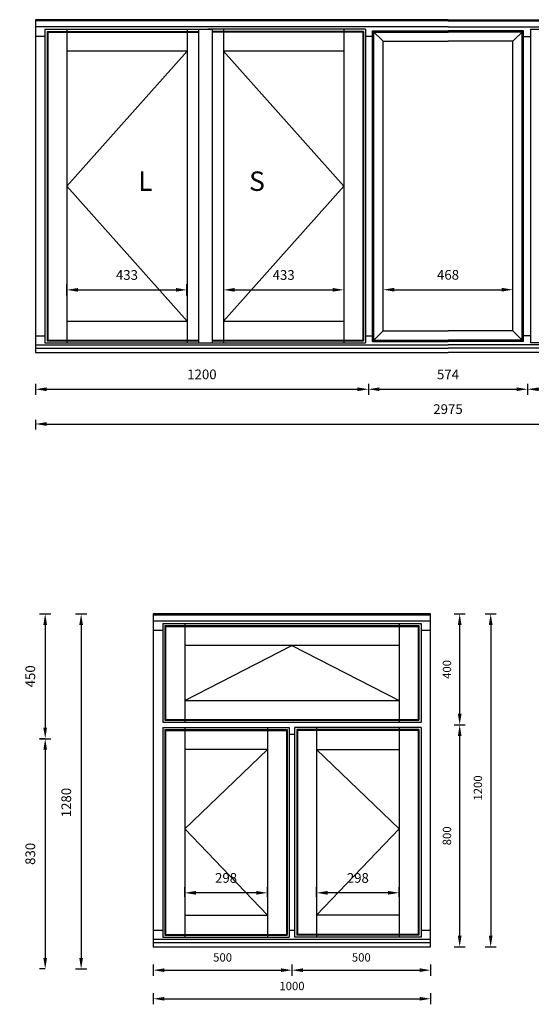
# Model space of a CAD drawing. Units: millimetres. Extents: x 3629 to 37279, y -5546 to 11944.
# Drawn here: x 18021 to 19865, y 1701 to 5251 of the extents above; entities that cross this region are included whole.
import ezdxf

# ---------------------------------------------------------------- set-up
doc = ezdxf.new("R2010")
doc.units = ezdxf.units.MM
doc.header["$MEASUREMENT"] = 0
doc.layers.get('DEFPOINTS').update_dxf_attribs({"lineweight": 25})
doc.layers.add('018', color=1, linetype='Continuous', lineweight=25)
doc.layers.add('05', color=7, linetype='Continuous', lineweight=25)
doc.layers.add('W_OPISY', color=150, linetype='Continuous')
doc.styles.add('AG', font='arial.ttf')
doc.styles.add('Stylus BT', font='stylu.ttf', dxfattribs={"width": 0.75, "oblique": 15})
doc.dimstyles.new('Bereco 1-10', dxfattribs={"dimscale": 10, "dimtxt": 3.5, "dimasz": 4, "dimexe": 2, "dimexo": 3, "dimgap": 2, "dimtad": 0, "dimdec": 0, "dimzin": 0, "dimdsep": 46, "dimtxsty": 'AG', "dimcen": -3, "dimdle": 1.25, "dimclrd": 7, "dimclre": 7, "dimclrt": 7, "dimadec": 0, "dimazin": 0, "dimtfac": 0.666667, "dimtdec": 0, "dimtmove": 0, "dimatfit": 3, "dimfxl": 2, "dimfxlon": 1, "dimtvp": 1.5, "dimtolj": 1, "dimtzin": 0, "dimarcsym": 0})

# ---------------------------------------------------------------- blocks, each defined once
blk = doc.blocks.new('*D365')
at = {"layer": '05', "color": 7, "lineweight": -2, "transparency": 16777216}
for p, q in [((18222.2, 3108.1), (18262.2, 3108.1)), ((18242.2, 3068.1), (18242.2, 1868.1)), ((18222.2, 1828.1), (18262.2, 1828.1))]:
    blk.add_line(p, q, dxfattribs=at)
at = {"layer": '05', "color": 7, "transparency": 16777216}
for points in [[(18235.5, 3068.1), (18248.9, 3068.1), (18242.2, 3108.1)], [(18235.5, 1868.1), (18248.9, 1868.1), (18242.2, 1828.1)]]:
    blk.add_solid(points, dxfattribs=at)
at = {"layer": 'DEFPOINTS', "color": 0, "transparency": 16777216}
for p in [(18005.4, 3108.1), (18005.4, 1828.1), (18242.2, 1828.1)]:
    blk.add_point(p, dxfattribs=at)
at = {"layer": '05', "color": 7, "transparency": 16777216, "insert": (18188.6, 2428.1), "char_height": 35, "attachment_point": 5, "rotation": 90, "style": 'AG'}
blk.add_mtext('\\A1;1280', dxfattribs=at)
blk = doc.blocks.new('*D394')
at = {"layer": '05', "color": 7, "lineweight": -2, "transparency": 16777216}
for p, q in [((19587, 2708.1), (19627, 2708.1)), ((19607, 1948.1), (19607, 2668.1)), ((19587, 1908.1), (19627, 1908.1))]:
    blk.add_line(p, q, dxfattribs=at)
at = {"layer": '05', "color": 7, "transparency": 16777216}
for points in [[(19600.4, 2668.1), (19613.7, 2668.1), (19607, 2708.1)], [(19600.4, 1948.1), (19613.7, 1948.1), (19607, 1908.1)]]:
    blk.add_solid(points, dxfattribs=at)
at = {"layer": 'DEFPOINTS', "color": 0, "transparency": 16777216}
for p in [(19502.3, 2708.1), (19607, 2708.1), (19502.3, 1908.1)]:
    blk.add_point(p, dxfattribs=at)
at = {"layer": '05', "color": 7, "transparency": 16777216, "insert": (19561.1, 2308.1), "char_height": 30, "attachment_point": 5, "rotation": 90, "style": 'AG'}
blk.add_mtext('\\A1;800', dxfattribs=at)
blk = doc.blocks.new('*D395')
at = {"layer": '05', "color": 7, "lineweight": -2, "transparency": 16777216}
for p, q in [((18502.3, 1843.8), (18502.3, 1803.8)), ((18542.3, 1823.8), (18962.3, 1823.8)), ((19002.3, 1843.8), (19002.3, 1803.8))]:
    blk.add_line(p, q, dxfattribs=at)
at = {"layer": '05', "color": 7, "transparency": 16777216}
for points in [[(18542.3, 1830.5), (18542.3, 1817.1), (18502.3, 1823.8)], [(18962.3, 1830.5), (18962.3, 1817.1), (19002.3, 1823.8)]]:
    blk.add_solid(points, dxfattribs=at)
at = {"layer": 'DEFPOINTS', "color": 0, "transparency": 16777216}
for p in [(18502.3, 1908.1), (19002.3, 1908.1), (19002.3, 1823.8)]:
    blk.add_point(p, dxfattribs=at)
at = {"layer": '05', "color": 7, "transparency": 16777216, "insert": (18752.3, 1869.8), "char_height": 30, "attachment_point": 5, "style": 'AG'}
blk.add_mtext('\\A1;500', dxfattribs=at)
blk = doc.blocks.new('*D396')
at = {"layer": '05', "color": 7, "lineweight": -2, "transparency": 16777216}
for p, q in [((18502.3, 1740.8), (18502.3, 1700.8)), ((19502.3, 1740.8), (19502.3, 1700.8)), ((18542.3, 1720.8), (19462.3, 1720.8))]:
    blk.add_line(p, q, dxfattribs=at)
at = {"layer": '05', "color": 7, "transparency": 16777216}
for points in [[(18542.3, 1727.4), (18542.3, 1714.1), (18502.3, 1720.8)], [(19462.3, 1727.4), (19462.3, 1714.1), (19502.3, 1720.8)]]:
    blk.add_solid(points, dxfattribs=at)
at = {"layer": 'DEFPOINTS', "color": 0, "transparency": 16777216}
for p in [(18502.3, 1908.1), (19502.3, 1908.1), (19502.3, 1720.8)]:
    blk.add_point(p, dxfattribs=at)
at = {"layer": '05', "color": 7, "transparency": 16777216, "insert": (19002.3, 1766.7), "char_height": 30, "attachment_point": 5, "style": 'AG'}
blk.add_mtext('\\A1;1000', dxfattribs=at)
blk = doc.blocks.new('*D397')
at = {"layer": '05', "color": 7, "lineweight": -2, "transparency": 16777216}
for p, q in [((19002.3, 1843.8), (19002.3, 1803.8)), ((19042.3, 1823.8), (19462.3, 1823.8)), ((19502.3, 1843.8), (19502.3, 1803.8))]:
    blk.add_line(p, q, dxfattribs=at)
at = {"layer": '05', "color": 7, "transparency": 16777216}
for points in [[(19042.3, 1830.5), (19042.3, 1817.1), (19002.3, 1823.8)], [(19462.3, 1830.5), (19462.3, 1817.1), (19502.3, 1823.8)]]:
    blk.add_solid(points, dxfattribs=at)
at = {"layer": 'DEFPOINTS', "color": 0, "transparency": 16777216}
for p in [(19002.3, 1908.1), (19502.3, 1908.1), (19502.3, 1823.8)]:
    blk.add_point(p, dxfattribs=at)
at = {"layer": '05', "color": 7, "transparency": 16777216, "insert": (19252.3, 1869.8), "char_height": 30, "attachment_point": 5, "style": 'AG'}
blk.add_mtext('\\A1;500', dxfattribs=at)
blk = doc.blocks.new('*D398')
at = {"layer": '05', "color": 7, "lineweight": -2, "transparency": 16777216}
for p, q in [((19587, 3108.1), (19627, 3108.1)), ((19607, 2748.1), (19607, 3068.1)), ((19587, 2708.1), (19627, 2708.1))]:
    blk.add_line(p, q, dxfattribs=at)
at = {"layer": '05', "color": 7, "transparency": 16777216}
for points in [[(19600.4, 3068.1), (19613.7, 3068.1), (19607, 3108.1)], [(19600.4, 2748.1), (19613.7, 2748.1), (19607, 2708.1)]]:
    blk.add_solid(points, dxfattribs=at)
at = {"layer": 'DEFPOINTS', "color": 0, "transparency": 16777216}
for p in [(19502.3, 3108.1), (19607, 3108.1), (19502.3, 2708.1)]:
    blk.add_point(p, dxfattribs=at)
at = {"layer": '05', "color": 7, "transparency": 16777216, "insert": (19561.1, 2908.1), "char_height": 30, "attachment_point": 5, "rotation": 90, "style": 'AG'}
blk.add_mtext('\\A1;400', dxfattribs=at)
blk = doc.blocks.new('*D399')
at = {"layer": '05', "color": 7, "lineweight": -2, "transparency": 16777216}
for p, q in [((19698.8, 3108.1), (19738.8, 3108.1)), ((19718.8, 3068.1), (19718.8, 1948.1)), ((19698.8, 1908.1), (19738.8, 1908.1))]:
    blk.add_line(p, q, dxfattribs=at)
at = {"layer": '05', "color": 7, "transparency": 16777216}
for points in [[(19712.1, 3068.1), (19725.5, 3068.1), (19718.8, 3108.1)], [(19712.1, 1948.1), (19725.5, 1948.1), (19718.8, 1908.1)]]:
    blk.add_solid(points, dxfattribs=at)
at = {"layer": 'DEFPOINTS', "color": 0, "transparency": 16777216}
for p in [(19502.3, 3108.1), (19502.3, 1908.1), (19718.8, 1908.1)]:
    blk.add_point(p, dxfattribs=at)
at = {"layer": '05', "color": 7, "transparency": 16777216, "insert": (19672.8, 2480.6), "char_height": 30, "attachment_point": 5, "rotation": 90, "style": 'AG'}
blk.add_mtext('\\A1;1200', dxfattribs=at)
blk = doc.blocks.new('*D420')
at = {"layer": '05', "color": 7, "lineweight": -2, "transparency": 16777216}
for p, q in [((18755.9, 4276.5), (18755.9, 4256.5)), ((18795.9, 4276.5), (19148.9, 4276.5)), ((19188.9, 4276.5), (19188.9, 4256.5))]:
    blk.add_line(p, q, dxfattribs=at)
at = {"layer": '05', "color": 7, "transparency": 16777216}
for points in [[(18795.9, 4283.2), (18795.9, 4269.9), (18755.9, 4276.5)], [(19148.9, 4283.2), (19148.9, 4269.9), (19188.9, 4276.5)]]:
    blk.add_solid(points, dxfattribs=at)
at = {"layer": 'DEFPOINTS', "color": 0, "transparency": 16777216}
for p in [(18755.9, 4287.1), (19188.9, 4287.1), (19188.9, 4276.5)]:
    blk.add_point(p, dxfattribs=at)
at = {"layer": '05', "color": 7, "transparency": 16777216, "insert": (18972.4, 4330.2), "char_height": 35, "attachment_point": 5, "style": 'AG'}
blk.add_mtext('\\A1;433', dxfattribs=at)
blk = doc.blocks.new('*D421')
at = {"layer": '05', "color": 7, "lineweight": -2, "transparency": 16777216}
for p, q in [((18190.9, 4256.5), (18190.9, 4296.5)), ((18623.9, 4256.5), (18623.9, 4296.5)), ((18230.9, 4276.5), (18583.9, 4276.5))]:
    blk.add_line(p, q, dxfattribs=at)
at = {"layer": '05', "color": 7, "transparency": 16777216}
for points in [[(18230.9, 4283.2), (18230.9, 4269.9), (18190.9, 4276.5)], [(18583.9, 4283.2), (18583.9, 4269.9), (18623.9, 4276.5)]]:
    blk.add_solid(points, dxfattribs=at)
at = {"layer": 'DEFPOINTS', "color": 0, "transparency": 16777216}
for p in [(18623.9, 4276.5), (18190.9, 4164), (18623.9, 4164)]:
    blk.add_point(p, dxfattribs=at)
at = {"layer": '05', "color": 7, "transparency": 16777216, "insert": (18407.4, 4330.2), "char_height": 35, "attachment_point": 5, "style": 'AG'}
blk.add_mtext('\\A1;433', dxfattribs=at)
blk = doc.blocks.new('*D422')
at = {"layer": '05', "color": 7, "lineweight": -2, "transparency": 16777216}
for p, q in [((18077.4, 3938.2), (18077.4, 3898.2)), ((18117.4, 3918.2), (19237.9, 3918.2)), ((19277.9, 3938.2), (19277.9, 3898.2))]:
    blk.add_line(p, q, dxfattribs=at)
at = {"layer": '05', "color": 7, "transparency": 16777216}
for points in [[(18117.4, 3924.8), (18117.4, 3911.5), (18077.4, 3918.2)], [(19237.9, 3924.8), (19237.9, 3911.5), (19277.9, 3918.2)]]:
    blk.add_solid(points, dxfattribs=at)
at = {"layer": 'DEFPOINTS', "color": 0, "transparency": 16777216}
for p in [(18077.4, 4050.5), (19277.9, 4040.5), (19277.9, 3918.2)]:
    blk.add_point(p, dxfattribs=at)
at = {"layer": '05', "color": 7, "transparency": 16777216, "insert": (18677.7, 3971.8), "char_height": 35, "attachment_point": 5, "style": 'AG'}
blk.add_mtext('\\A1;1200', dxfattribs=at)
blk = doc.blocks.new('*D425')
at = {"layer": '05', "color": 7, "lineweight": -2, "transparency": 16777216}
for p, q in [((19851.9, 3938.2), (19851.9, 3898.2)), ((21012.4, 3918.2), (19891.9, 3918.2)), ((21052.4, 3938.2), (21052.4, 3898.2))]:
    blk.add_line(p, q, dxfattribs=at)
at = {"layer": '05', "color": 7, "transparency": 16777216}
for points in [[(19891.9, 3924.8), (19891.9, 3911.5), (19851.9, 3918.2)], [(21012.4, 3924.8), (21012.4, 3911.5), (21052.4, 3918.2)]]:
    blk.add_solid(points, dxfattribs=at)
at = {"layer": 'DEFPOINTS', "color": 0, "transparency": 16777216}
for p in [(21052.4, 4050.5), (19851.9, 4040.5), (19851.9, 3918.2)]:
    blk.add_point(p, dxfattribs=at)
at = {"layer": '05', "color": 7, "transparency": 16777216, "insert": (20452.2, 3971.8), "char_height": 35, "attachment_point": 5, "style": 'AG'}
blk.add_mtext('\\A1;1200', dxfattribs=at)
blk = doc.blocks.new('*D426')
at = {"layer": '05', "color": 7, "lineweight": -2, "transparency": 16777216}
for p, q in [((19330.9, 4262.1), (19330.9, 4297.1)), ((19798.9, 4262.1), (19798.9, 4297.1)), ((19370.9, 4277.1), (19758.9, 4277.1))]:
    blk.add_line(p, q, dxfattribs=at)
at = {"layer": '05', "color": 7, "transparency": 16777216}
for points in [[(19370.9, 4283.8), (19370.9, 4270.4), (19330.9, 4277.1)], [(19758.9, 4283.8), (19758.9, 4270.4), (19798.9, 4277.1)]]:
    blk.add_solid(points, dxfattribs=at)
at = {"layer": 'DEFPOINTS', "color": 0, "transparency": 16777216}
for p in [(19798.9, 4277.1), (19330.9, 4128.5), (19798.9, 4128.5)]:
    blk.add_point(p, dxfattribs=at)
at = {"layer": '05', "color": 7, "transparency": 16777216, "insert": (19564.9, 4330.7), "char_height": 35, "attachment_point": 5, "style": 'AG'}
blk.add_mtext('\\A1;468', dxfattribs=at)
blk = doc.blocks.new('*D427')
at = {"layer": '05', "color": 7, "lineweight": -2, "transparency": 16777216}
for p, q in [((19277.9, 3933.2), (19277.9, 3898.2)), ((19317.9, 3918.2), (19811.9, 3918.2)), ((19851.9, 3933.2), (19851.9, 3898.2))]:
    blk.add_line(p, q, dxfattribs=at)
at = {"layer": '05', "color": 7, "transparency": 16777216}
for points in [[(19317.9, 3924.8), (19317.9, 3911.5), (19277.9, 3918.2)], [(19811.9, 3924.8), (19811.9, 3911.5), (19851.9, 3918.2)]]:
    blk.add_solid(points, dxfattribs=at)
at = {"layer": 'DEFPOINTS', "color": 0, "transparency": 16777216}
for p in [(19277.9, 4030.5), (19851.9, 4030.5), (19851.9, 3918.2)]:
    blk.add_point(p, dxfattribs=at)
at = {"layer": '05', "color": 7, "transparency": 16777216, "insert": (19564.9, 3971.6), "char_height": 35, "attachment_point": 5, "style": 'AG'}
blk.add_mtext('\\A1;574', dxfattribs=at)
blk = doc.blocks.new('*D458')
at = {"layer": '05', "color": 7, "lineweight": -2, "transparency": 16777216}
for p, q in [((18092.7, 3108.1), (18132.7, 3108.1)), ((18112.7, 3068.1), (18112.7, 2698.4)), ((18092.7, 2658.4), (18132.7, 2658.4))]:
    blk.add_line(p, q, dxfattribs=at)
at = {"layer": '05', "color": 7, "transparency": 16777216}
for points in [[(18106, 3068.1), (18119.3, 3068.1), (18112.7, 3108.1)], [(18106, 2698.4), (18119.3, 2698.4), (18112.7, 2658.4)]]:
    blk.add_solid(points, dxfattribs=at)
at = {"layer": 'DEFPOINTS', "color": 0, "transparency": 16777216}
for p in [(18005.4, 3108.1), (18005.4, 2658.4), (18112.7, 2658.4)]:
    blk.add_point(p, dxfattribs=at)
at = {"layer": '05', "color": 7, "transparency": 16777216, "insert": (18059, 2883.2), "char_height": 35, "attachment_point": 5, "rotation": 90, "style": 'AG'}
blk.add_mtext('\\A1;450', dxfattribs=at)
blk = doc.blocks.new('*D459')
at = {"layer": '05', "color": 7, "lineweight": -2, "transparency": 16777216}
for p, q in [((18112.7, 2658.4), (18092.7, 2658.4)), ((18112.7, 2618.4), (18112.7, 1868.1)), ((18112.7, 1828.1), (18092.7, 1828.1))]:
    blk.add_line(p, q, dxfattribs=at)
at = {"layer": '05', "color": 7, "transparency": 16777216}
for points in [[(18106, 2618.4), (18119.3, 2618.4), (18112.7, 2658.4)], [(18106, 1868.1), (18119.3, 1868.1), (18112.7, 1828.1)]]:
    blk.add_solid(points, dxfattribs=at)
at = {"layer": 'DEFPOINTS', "color": 0, "transparency": 16777216}
for p in [(18112.7, 2658.4), (18112.7, 1828.1), (18112.7, 1828.1)]:
    blk.add_point(p, dxfattribs=at)
at = {"layer": '05', "color": 7, "transparency": 16777216, "insert": (18059, 2243.2), "char_height": 35, "attachment_point": 5, "rotation": 90, "style": 'AG'}
blk.add_mtext('\\A1;830', dxfattribs=at)
blk = doc.blocks.new('*D463')
at = {"layer": '05', "color": 7, "lineweight": -2, "transparency": 16777216}
for p, q in [((19090.8, 2087.7), (19090.8, 2122.7)), ((19348.8, 2102.7), (19130.8, 2102.7)), ((19388.8, 2087.7), (19388.8, 2122.7))]:
    blk.add_line(p, q, dxfattribs=at)
at = {"layer": '05', "color": 7, "transparency": 16777216}
for points in [[(19130.8, 2109.4), (19130.8, 2096), (19090.8, 2102.7)], [(19348.8, 2109.4), (19348.8, 2096), (19388.8, 2102.7)]]:
    blk.add_solid(points, dxfattribs=at)
at = {"layer": 'DEFPOINTS', "color": 0, "transparency": 16777216}
for p in [(19090.8, 2102.7), (19090.8, 2021.6), (19388.8, 2021.6)]:
    blk.add_point(p, dxfattribs=at)
at = {"layer": '05', "color": 7, "transparency": 16777216, "insert": (19239.8, 2156.3), "char_height": 35, "attachment_point": 5, "style": 'AG'}
blk.add_mtext('\\A1;298', dxfattribs=at)
blk = doc.blocks.new('*D464')
at = {"layer": '05', "color": 7, "lineweight": -2, "transparency": 16777216}
for p, q in [((18615.8, 2087.7), (18615.8, 2122.7)), ((18873.8, 2102.7), (18655.8, 2102.7)), ((18913.8, 2087.7), (18913.8, 2122.7))]:
    blk.add_line(p, q, dxfattribs=at)
at = {"layer": '05', "color": 7, "transparency": 16777216}
for points in [[(18655.8, 2109.4), (18655.8, 2096), (18615.8, 2102.7)], [(18873.8, 2109.4), (18873.8, 2096), (18913.8, 2102.7)]]:
    blk.add_solid(points, dxfattribs=at)
at = {"layer": 'DEFPOINTS', "color": 0, "transparency": 16777216}
for p in [(18615.8, 2102.7), (18615.8, 2021.6), (18913.8, 2021.6)]:
    blk.add_point(p, dxfattribs=at)
at = {"layer": '05', "color": 7, "transparency": 16777216, "insert": (18764.8, 2156.3), "char_height": 35, "attachment_point": 5, "style": 'AG'}
blk.add_mtext('\\A1;298', dxfattribs=at)
blk = doc.blocks.new('*D466')
at = {"layer": '05', "color": 7, "lineweight": -2, "transparency": 16777216}
for p, q in [((18077.4, 3807.9), (18077.4, 3772.9)), ((21052.4, 3807.9), (21052.4, 3772.9)), ((18117.4, 3792.9), (21012.4, 3792.9))]:
    blk.add_line(p, q, dxfattribs=at)
at = {"layer": '05', "color": 7, "transparency": 16777216}
for points in [[(18117.4, 3799.6), (18117.4, 3786.2), (18077.4, 3792.9)], [(21012.4, 3799.6), (21012.4, 3786.2), (21052.4, 3792.9)]]:
    blk.add_solid(points, dxfattribs=at)
at = {"layer": 'DEFPOINTS', "color": 0, "transparency": 16777216}
for p in [(18077.4, 3918.2), (21052.4, 3918.2), (21052.4, 3792.9)]:
    blk.add_point(p, dxfattribs=at)
at = {"layer": '05', "color": 7, "transparency": 16777216, "insert": (19564.9, 3846.5), "char_height": 35, "attachment_point": 5, "style": 'AG'}
blk.add_mtext('\\A1;2975', dxfattribs=at)

msp = doc.modelspace()

# ---------------------------------------------------------------- linework, layer by layer
at = {"layer": '018'}
for points in [[(18623.93, 5137.03), (18190.94, 4650.53), (18623.93, 4164.03)], [(18755.94, 4164.03), (19188.94, 4650.53), (18755.94, 5137.03)], [(18615.81, 2796.6), (19002.31, 2994.6), (19388.81, 2796.6)], [(18913.81, 2619.6), (18615.81, 2333.1), (18913.81, 2021.6)], [(19090.81, 2619.6), (19388.81, 2333.1), (19090.81, 2021.6)]]:
    msp.add_lwpolyline(points, dxfattribs=at)
at = {"layer": '05'}
for p, q in [((19564.94, 5250.53), (18077.44, 5250.53)), ((18077.44, 5250.53), (18077.44, 4050.53)), ((19564.94, 5246.19), (18077.44, 5246.19)), ((19564.94, 5224.53), (18077.44, 5224.53)), ((19564.94, 5250.53), (21052.44, 5250.53)), ((19564.94, 5246.19), (21052.44, 5246.19)), ((19564.94, 5224.53), (21052.44, 5224.53)), ((18111.94, 5190.53), (18077.44, 5190.53)), ((18111.94, 5216.03), (18111.94, 4085.03)), ((18111.94, 5216.03), (18714.94, 5216.03)), ((18119.46, 5208.51), (18119.46, 4092.55)), ((18119.46, 5208.51), (18664.94, 5208.51)), ((18122.08, 5205.88), (18122.08, 4095.18)), ((18122.08, 5205.88), (18664.94, 5205.88)), ((18190.94, 5216.03), (18190.94, 4085.03)), ((18623.93, 5216.03), (18623.93, 4085.03)), ((18664.94, 5216.03), (18664.94, 4085.03)), ((19267.94, 5216.03), (18699.44, 5216.03)), ((18714.94, 5216.03), (18714.94, 4085.03)), ((19260.41, 5208.51), (18714.94, 5208.51)), ((19257.79, 5205.88), (18714.94, 5205.88)), ((18755.94, 5216.03), (18755.94, 4085.03)), ((19188.94, 5216.03), (19188.94, 4085.03)), ((19257.79, 5205.88), (19257.79, 4095.18)), ((19260.41, 5208.51), (19260.41, 4092.55)), ((19267.94, 5216.03), (19267.94, 4085.03)), ((19292.94, 5190.53), (19267.94, 5190.53)), ((19292.94, 5210.53), (19564.94, 5210.53)), ((19292.94, 4090.53), (19292.94, 5210.53)), ((19292.94, 5210.53), (19330.94, 5172.53)), ((19297.94, 4095.53), (19297.94, 5205.53)), ((19297.94, 5205.53), (19564.94, 5205.53)), ((19836.94, 5210.53), (19564.94, 5210.53)), ((19831.94, 5205.53), (19564.94, 5205.53)), ((19836.94, 5210.53), (19798.94, 5172.53)), ((19831.94, 4095.53), (19831.94, 5205.53)), ((19836.94, 4090.53), (19836.94, 5210.53)), ((19836.94, 5190.53), (19861.94, 5190.53)), ((19861.94, 5216.03), (20430.44, 5216.03)), ((19861.94, 5216.03), (19861.94, 4085.03)), ((19330.94, 4128.53), (19330.94, 5172.53)), ((19330.94, 5172.53), (19564.94, 5172.53)), ((19798.94, 5172.53), (19564.94, 5172.53)), ((19798.94, 4128.53), (19798.94, 5172.53)), ((18623.93, 5137.03), (18190.94, 5137.03)), ((19188.94, 5137.03), (18755.94, 5137.03)), ((18190.94, 4164.03), (18623.93, 4164.03)), ((18755.94, 4164.03), (19188.94, 4164.03)), ((19292.94, 4090.53), (19330.94, 4128.53)), ((19330.94, 4128.53), (19564.94, 4128.53)), ((19798.94, 4128.53), (19564.94, 4128.53)), ((19836.94, 4090.53), (19798.94, 4128.53)), ((18077.44, 4110.53), (18111.94, 4110.53)), ((18111.94, 4085.03), (18680.44, 4085.03)), ((18119.46, 4092.55), (18664.94, 4092.55)), ((18122.08, 4095.18), (18664.94, 4095.18)), ((18664.94, 4085.03), (19267.94, 4085.03)), ((18714.94, 4095.18), (19257.79, 4095.18)), ((18714.94, 4092.55), (19260.41, 4092.55)), ((19267.94, 4110.53), (19277.94, 4110.53)), ((19277.94, 4110.53), (19292.94, 4110.53)), ((19292.94, 4090.53), (19564.94, 4090.53)), ((19297.94, 4095.53), (19564.94, 4095.53)), ((19831.94, 4095.53), (19564.94, 4095.53)), ((19836.94, 4090.53), (19564.94, 4090.53)), ((19851.94, 4110.53), (19836.94, 4110.53)), ((19861.94, 4110.53), (19851.94, 4110.53)), ((20464.94, 4085.03), (19861.94, 4085.03)), ((18077.44, 4078.53), (19564.94, 4078.53)), ((18077.44, 4066.53), (19564.94, 4066.53)), ((18077.44, 4050.53), (19564.94, 4050.53)), ((21052.44, 4078.53), (19564.94, 4078.53)), ((21052.44, 4066.53), (19564.94, 4066.53)), ((21052.44, 4050.53), (19564.94, 4050.53)), ((19502.31, 3108.1), (18502.31, 3108.1)), ((18502.31, 3108.1), (18502.31, 2708.1)), ((19502.31, 3103.76), (18502.31, 3103.76)), ((19502.31, 2708.1), (19502.31, 3108.1)), ((19502.31, 2708.1), (19502.31, 3108.1)), ((19502.31, 3082.1), (18502.31, 3082.1)), ((18536.81, 3073.6), (19467.81, 3073.6)), ((18536.81, 3073.6), (18536.81, 2717.6)), ((18544.33, 3066.08), (19460.29, 3066.08)), ((18544.33, 3066.08), (18544.33, 2725.12)), ((18546.96, 3063.45), (19457.66, 3063.45)), ((18546.96, 3063.45), (18546.96, 2727.75)), ((18615.81, 3073.6), (18615.81, 2717.6)), ((19388.81, 3073.6), (19388.81, 2717.6)), ((19457.66, 3063.45), (19457.66, 2727.75)), ((19460.29, 3066.08), (19460.29, 2725.12)), ((19467.81, 3073.6), (19467.81, 2717.6)), ((18536.81, 3048.1), (18502.31, 3048.1)), ((19502.31, 3048.1), (19467.81, 3048.1)), ((19492.31, 3048.1), (19467.81, 3048.1)), ((19388.81, 2994.6), (18615.81, 2994.6)), ((18615.81, 2796.6), (19388.81, 2796.6)), ((18502.31, 2708.1), (18502.31, 1908.1)), ((18536.81, 2717.6), (19467.81, 2717.6)), ((18536.81, 2698.6), (18536.81, 1942.6)), ((18536.81, 2698.6), (18992.81, 2698.6)), ((18544.33, 2725.12), (19460.29, 2725.12)), ((18546.96, 2727.75), (19457.66, 2727.75)), ((18615.81, 2698.6), (18615.81, 1942.6)), ((18913.81, 2698.6), (18913.81, 1942.6)), ((18992.81, 2698.6), (18992.81, 1942.6)), ((19011.81, 2698.6), (19011.81, 1942.6)), ((19467.81, 2698.6), (19011.81, 2698.6)), ((19090.81, 2698.6), (19090.81, 1942.6)), ((19388.81, 2698.6), (19388.81, 1942.6)), ((19467.81, 2698.6), (19467.81, 1942.6)), ((19502.31, 1908.1), (19502.31, 2708.1)), ((19502.31, 1908.1), (19502.31, 2708.1)), ((18544.33, 2691.08), (18544.33, 1950.12)), ((18544.33, 2691.08), (18985.29, 2691.08)), ((18546.96, 2688.45), (18546.96, 1952.75)), ((18546.96, 2688.45), (18982.66, 2688.45)), ((18982.66, 2688.45), (18982.66, 1952.75)), ((18985.29, 2691.08), (18985.29, 1950.12)), ((19011.81, 2673.1), (18992.81, 2673.1)), ((19019.33, 2691.08), (19019.33, 1950.12)), ((19460.29, 2691.08), (19019.33, 2691.08)), ((19021.96, 2688.45), (19021.96, 1952.75)), ((19457.66, 2688.45), (19021.96, 2688.45)), ((19457.66, 2688.45), (19457.66, 1952.75)), ((19460.29, 2691.08), (19460.29, 1950.12)), ((18913.81, 2619.6), (18615.81, 2619.6)), ((19090.81, 2619.6), (19388.81, 2619.6)), ((18615.81, 2021.6), (18913.81, 2021.6)), ((19388.81, 2021.6), (19090.81, 2021.6)), ((18502.31, 1968.1), (18536.81, 1968.1)), ((18546.96, 1952.75), (18982.66, 1952.75)), ((18992.81, 1968.1), (19011.81, 1968.1)), ((19457.66, 1952.75), (19021.96, 1952.75)), ((19467.81, 1968.1), (19502.31, 1968.1)), ((18502.31, 1936.1), (19502.31, 1936.1)), ((18502.31, 1924.1), (19502.31, 1924.1)), ((18536.81, 1942.6), (18992.81, 1942.6)), ((18544.33, 1950.12), (18985.29, 1950.12)), ((19467.81, 1942.6), (19011.81, 1942.6)), ((19460.29, 1950.12), (19019.33, 1950.12)), ((18502.31, 1908.1), (19502.31, 1908.1))]:
    msp.add_line(p, q, dxfattribs=at)

# ---------------------------------------------------------------- texts
at = {"layer": 'W_OPISY', "char_height": 70, "width": 163.5787, "style": 'Stylus BT'}
for s, insert, attachment_point in [('{\\fArial|b0|i1|c0|p34;L}', (18447.95, 4703.34), 1), ('{\\fArial|b0|i1|c0|p34;S}', (18904.62, 4703.34), 3)]:
    msp.add_mtext(s, dxfattribs=dict(at, insert=insert, attachment_point=attachment_point))

# ---------------------------------------------------------------- dimensions: what is measured, and where the dimension line sits
at = {"layer": '05'}
dim = msp.add_linear_dim(base=(18623.93, 4276.52), p1=(18190.94, 4164.03), p2=(18623.93, 4164.03), dimstyle='Bereco 1-10', dxfattribs=at)
dim.commit()
dim.dimension.update_dxf_attribs({"geometry": '*D421', "text_midpoint": (18407.43, 4330.16)})
for base, p1, p2, picture, middle in [((19188.94, 4276.52), (18755.94, 4287.11), (19188.94, 4287.11), '*D420', (18972.44, 4276.52)), ((19277.935558, 3918.182194), (18077.43556, 4050.531367), (19277.935558, 4040.532689), '*D422', (18677.685559, 3918.182194))]:
    dim = msp.add_linear_dim(base=base, p1=p1, p2=p2, dimstyle='Bereco 1-10', dxfattribs=at)
    dim.commit()
    dim.dimension.update_dxf_attribs({"geometry": picture, "text_midpoint": middle, "dimtype": 160})
for base, p1, p2, override, picture, middle in [((19798.94, 4277.11), (19330.94, 4128.53), (19798.94, 4128.53), {"dimfxl": 1.5}, '*D426', (19564.94, 4330.72)), ((19851.94, 3918.18), (19277.94, 4030.53), (19851.94, 4030.53), {"dimfxl": 1.5}, '*D427', (19564.94, 3971.58)), ((21052.44, 3792.91), (18077.44, 3918.18), (21052.44, 3918.18), {"dimfxl": 1.5}, '*D466', (19564.94, 3846.52)), ((18615.81, 2102.71), (18913.81, 2021.6), (18615.81, 2021.6), {"dimfxl": 1.5}, '*D464', (18764.81, 2156.32)), ((19090.81, 2102.71), (19388.81, 2021.6), (19090.81, 2021.6), {"dimfxl": 1.5}, '*D463', (19239.81, 2156.32)), ((19002.31, 1823.8), (18502.31, 1908.1), (19002.31, 1908.1), {"dimtxt": 3}, '*D395', (18752.31, 1869.76)), ((19502.31, 1823.8), (19002.31, 1908.1), (19502.31, 1908.1), {"dimtxt": 3}, '*D397', (19252.31, 1869.76))]:
    dim = msp.add_linear_dim(base=base, p1=p1, p2=p2, dimstyle='Bereco 1-10', override=override, dxfattribs=at)
    dim.commit()
    dim.dimension.update_dxf_attribs({"geometry": picture, "text_midpoint": middle})
for base, p1, p2, angle, picture, middle in [((19851.9355613, 3918.1821939), (21052.4355596, 4050.5313671), (19851.9355613, 4040.5326888), 180, '*D425', (20452.1855604, 3918.1821939)), ((18242.19, 1828.1), (18005.41, 3108.1), (18005.41, 1828.1), 90, '*D365', (18242.19, 2428.1))]:
    dim = msp.add_linear_dim(base=base, p1=p1, p2=p2, angle=angle, dimstyle='Bereco 1-10', dxfattribs=at)
    dim.commit()
    dim.dimension.update_dxf_attribs({"geometry": picture, "text_midpoint": middle, "dimtype": 160})
dim = msp.add_linear_dim(base=(18112.66, 2658.35), p1=(18005.41, 3108.1), p2=(18005.41, 2658.35), angle=90, dimstyle='Bereco 1-10', dxfattribs=at)
dim.commit()
dim.dimension.update_dxf_attribs({"geometry": '*D458', "text_midpoint": (18059.05, 2883.23)})
for base, p1, p2, override, picture, middle in [((19607.05, 3108.1), (19502.31, 2708.1), (19502.31, 3108.1), {"dimtxt": 3}, '*D398', (19561.1, 2908.1)), ((19607.05, 2708.1), (19502.31, 1908.1), (19502.31, 2708.1), {"dimtxt": 3}, '*D394', (19561.1, 2308.1)), ((18112.66, 1828.1), (18112.66, 2658.35), (18112.66, 1828.1), {"dimfxl": 1.5}, '*D459', (18059.01, 2243.23))]:
    dim = msp.add_linear_dim(base=base, p1=p1, p2=p2, angle=90, dimstyle='Bereco 1-10', override=override, dxfattribs=at)
    dim.commit()
    dim.dimension.update_dxf_attribs({"geometry": picture, "text_midpoint": middle})
dim = msp.add_linear_dim(base=(19718.79, 1908.1), p1=(19502.31, 3108.1), p2=(19502.31, 1908.1), angle=90, dimstyle='Bereco 1-10', override={"dimtxt": 3}, dxfattribs=at)
dim.commit()
dim.dimension.update_dxf_attribs({"geometry": '*D399', "text_midpoint": (19718.79, 2480.6), "dimtype": 160})
dim = msp.add_linear_dim(base=(19502.31, 1720.78), p1=(18502.31, 1908.1), p2=(19502.31, 1908.1), dimstyle='Bereco 1-10', override={"dimtxt": 3}, dxfattribs=at)
dim.commit()
dim.dimension.update_dxf_attribs({"geometry": '*D396', "text_midpoint": (19002.31, 1720.78), "dimtype": 160})

doc.saveas('drawing.dxf')
